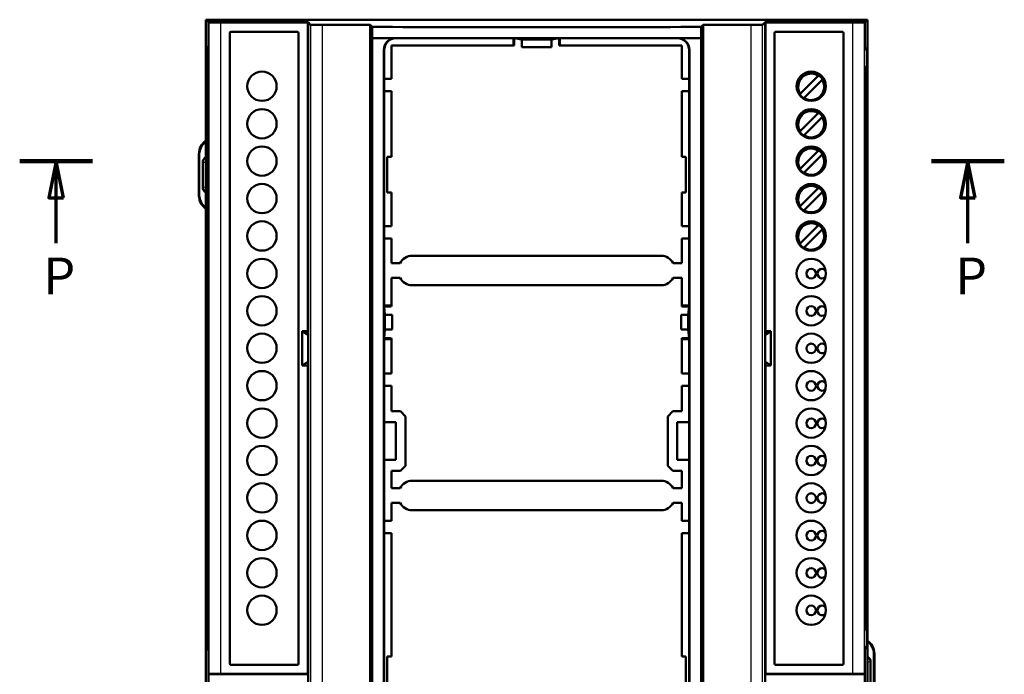
# Model space of a CAD drawing. Units: millimetres. Extents: x 1 to 1198, y 1 to 593.
# Drawn here: x 1064 to 1198, y 321 to 410 of the extents above; entities that cross this region are included whole.
import ezdxf

# ---------------------------------------------------------------- set-up
doc = ezdxf.new("R2010")
doc.units = ezdxf.units.MM
doc.linetypes.add('CHAIN', pattern=[0.3543, 0.2362, -0.0295, 0.0591, -0.0295])
for name, color, linetype, lineweight in [('Schnittlinie (ISO)', 3, 'CHAIN', 70), ('Sichtbar (ISO)', 7, 'Continuous', 50), ('Sichtbar schmal (ISO)', 1, 'Continuous', 25)]:
    doc.layers.add(name, color=color, linetype=linetype, lineweight=lineweight)
doc.styles.add('5', font='isocpeur.ttf', dxfattribs={"width": 1.1})

# ---------------------------------------------------------------- blocks, each defined once
blk = doc.blocks.new('2DTransSchnitt4')
at = {"layer": 'Schnittlinie (ISO)', "linetype": 'Continuous', "lineweight": 140}
for p, q in [((1074.28, 391.14), (1064.42, 391.14)), ((1198, 391.14), (1188.14, 391.14))]:
    blk.add_line(p, q, dxfattribs=at)
at = {"layer": 'Schnittlinie (ISO)', "linetype": 'Continuous'}
for p, q in [((1069.35, 391.14), (1068.35, 386.14)), ((1069.35, 386.14), (1069.35, 391.14)), ((1070.35, 386.14), (1069.35, 391.14)), ((1193.07, 391.14), (1192.07, 386.14)), ((1193.07, 386.14), (1193.07, 391.14)), ((1194.07, 386.14), (1193.07, 391.14)), ((1068.35, 386.14), (1070.35, 386.14)), ((1069.35, 379.99), (1069.35, 386.14)), ((1192.07, 386.14), (1194.07, 386.14)), ((1193.07, 379.99), (1193.07, 386.14))]:
    blk.add_line(p, q, dxfattribs=at)
at = {"layer": 'Schnittlinie (ISO)', "linetype": 'Continuous', "flags": 128}
for points in [[(1070.35, 386.14), (1069.35, 391.14), (1068.35, 386.14), (1070.35, 386.14)], [(1194.07, 386.14), (1193.07, 391.14), (1192.07, 386.14), (1194.07, 386.14)]]:
    blk.add_lwpolyline(points, dxfattribs=at)
at = {"layer": 'Schnittlinie (ISO)'}
for points in [[(1070.35, 386.14), (1069.35, 391.14), (1068.35, 386.14), (1070.35, 386.14)], [(1194.07, 386.14), (1193.07, 391.14), (1192.07, 386.14), (1194.07, 386.14)]]:
    blk.add_solid(points, dxfattribs=at)
at = {"layer": 'Schnittlinie (ISO)', "char_height": 5, "attachment_point": 7, "style": '5'}
for insert in [(1067.63, 371.49), (1191.34, 371.49)]:
    blk.add_mtext('P', dxfattribs=dict(at, insert=insert))

msp = doc.modelspace()

# ---------------------------------------------------------------- linework, layer by layer
at = {"layer": 'Sichtbar (ISO)'}
for p, q in [((1089.6749437, 410.3426162), (1095.2524794, 410.3426162)), ((1089.6749437, 315.3668859), (1089.6749437, 410.3426162)), ((1089.6749437, 410.3426162), (1090.0240275, 409.9935324)), ((1089.6749437, 410.3426162), (1089.6749437, 315.3668859)), ((1095.5524644, 410.3426162), (1089.6749437, 410.3426162)), ((1101.5521644, 410.3426162), (1095.5524644, 410.3426162)), ((1167.5488644, 410.3426162), (1101.5521644, 410.3426162)), ((1101.8521494, 410.3426162), (1167.2488794, 410.3426162)), ((1173.5485644, 410.3426162), (1167.5488644, 410.3426162)), ((1179.4260851, 410.3426162), (1173.5485644, 410.3426162)), ((1173.8485494, 410.3426162), (1179.4260851, 410.3426162)), ((1179.0770012, 409.9935324), (1179.4260851, 410.3426162)), ((1179.4260851, 410.3426162), (1179.4260851, 232.5954248)), ((1179.4260851, 232.5954248), (1179.4260851, 410.3426162)), ((1090.0240275, 408.0659444), (1090.0240275, 409.9935324)), ((1090.0240275, 409.9935324), (1103.5520644, 409.9935324)), ((1090.0247101, 409.9935324), (1090.0247101, 407.9756047)), ((1103.5520644, 409.9935324), (1090.0247101, 409.9935324)), ((1090.0247101, 409.9935324), (1090.0845448, 409.9636173)), ((1090.0247101, 409.9935324), (1090.0845448, 409.9636173)), ((1090.0247101, 409.9935324), (1090.0247101, 407.9756047)), ((1103.5520644, 409.9935324), (1090.0247101, 409.9935324)), ((1103.50843, 409.949898), (1091.6843011, 409.949898)), ((1103.50843, 409.949898), (1091.6843011, 409.949898)), ((1103.5520644, 409.9935324), (1103.50843, 409.949898)), ((1103.5520644, 409.9935324), (1103.50843, 409.949898)), ((1103.50843, 368.0670135), (1103.50843, 409.949898)), ((1103.50843, 368.0670135), (1103.50843, 409.949898)), ((1103.5520644, 409.9935324), (1103.8911631, 409.6544337)), ((1103.5520644, 408.3933687), (1103.5520644, 409.9935324)), ((1103.5520644, 369.6444395), (1103.5520644, 409.9935324)), ((1103.5520644, 369.6444395), (1103.5520644, 409.9935324)), ((1105.4908394, 409.6269943), (1111.9643662, 409.6269943)), ((1111.9643662, 409.6269943), (1112.2305586, 409.3608019)), ((1111.9643662, 233.3110467), (1111.9643662, 409.6269943)), ((1112.2305586, 407.8525324), (1112.2305586, 409.3608019)), ((1157.1366625, 409.6269943), (1156.8704701, 409.3608019)), ((1156.8704701, 409.3608019), (1156.8704701, 407.8525324)), ((1163.6101894, 409.6269943), (1157.1366625, 409.6269943)), ((1157.1366625, 409.6269943), (1157.1366625, 233.3110467)), ((1165.5489644, 409.9935324), (1165.2098657, 409.6544337)), ((1165.5489644, 409.9935324), (1179.0770012, 409.9935324)), ((1165.5489644, 409.9935324), (1165.5489644, 408.3933687)), ((1165.5489644, 409.9935324), (1165.5489644, 369.6444395)), ((1179.0763186, 409.9935324), (1165.5489644, 409.9935324)), ((1165.5489644, 409.9935324), (1165.5925987, 409.949898)), ((1177.4167277, 409.949898), (1165.5925987, 409.949898)), ((1165.5925987, 409.949898), (1165.5925987, 368.0670135)), ((1179.0763186, 409.9935324), (1179.016484, 409.9636173)), ((1179.0763186, 407.9758484), (1179.0763186, 409.9935324)), ((1179.0770012, 408.0659444), (1179.0770012, 409.9935324)), ((1092.935259, 322.9052639), (1092.935259, 408.5744158)), ((1092.935259, 322.9052639), (1092.935259, 408.5744158)), ((1093.0597833, 408.6989401), (1102.1329478, 408.6989401)), ((1093.0597833, 408.6989401), (1102.1329478, 408.6989401)), ((1102.2574721, 408.5744158), (1102.2574721, 322.9052639)), ((1102.2574721, 408.5744158), (1102.2574721, 322.9052639)), ((1103.5520644, 408.3933687), (1103.5520644, 406.4937074)), ((1112.2305448, 235.0855086), (1112.2305448, 407.8525324)), ((1112.2305586, 407.8525324), (1156.8704701, 407.8525324)), ((1131.4186564, 407.8132605), (1115.460686, 407.8132605)), ((1131.4186564, 407.8132605), (1131.4186564, 407.8525324)), ((1131.5025047, 407.8189357), (1131.4186564, 407.8328979)), ((1131.4186564, 406.817674), (1131.4186564, 407.8132605)), ((1131.5025047, 406.8456007), (1131.5025047, 407.8189357)), ((1132.5506144, 407.6444059), (1131.5025047, 407.8189357)), ((1132.5506144, 407.6444059), (1136.5504144, 407.6444059)), ((1132.5506144, 407.6444059), (1132.5506144, 406.6088846)), ((1137.5985241, 407.8189357), (1136.5504144, 407.6444059)), ((1136.5504144, 406.6088846), (1136.5504144, 407.6444059)), ((1137.6823724, 407.8328979), (1137.5985241, 407.8189357)), ((1137.5985241, 406.8456007), (1137.5985241, 407.8189357)), ((1137.6823724, 407.8132605), (1137.6823724, 407.8525324)), ((1153.6403428, 407.8132605), (1137.6823724, 407.8132605)), ((1137.6823724, 407.8132605), (1137.6823724, 406.817674)), ((1156.8704839, 235.0855086), (1156.8704839, 407.8525324)), ((1165.5489644, 406.4937074), (1165.5489644, 408.3933687)), ((1166.8435567, 322.9052639), (1166.8435567, 408.5744158)), ((1166.968081, 408.6989401), (1176.0412454, 408.6989401)), ((1176.1657698, 408.5744158), (1176.1657698, 322.9052639)), ((1089.7639602, 406.23364), (1089.9965882, 406.4662681)), ((1089.7639602, 325.2289129), (1089.7639602, 406.23364)), ((1089.7639602, 406.23364), (1089.8550611, 406.23364)), ((1089.9972694, 406.3758483), (1089.7663926, 406.1449715)), ((1089.7663926, 406.1449715), (1089.7663926, 404.7816006)), ((1090.0090167, 406.1028453), (1090.0090167, 325.3765906)), ((1103.5520644, 324.9688455), (1103.5520644, 406.4937074)), ((1113.8217377, 371.5390201), (1113.8217377, 406.2528561)), ((1113.8610097, 406.2135842), (1113.8610097, 402.3169993)), ((1114.8609597, 406.817674), (1131.4186564, 406.817674)), ((1114.8609597, 402.3169993), (1114.8609597, 406.817674)), ((1131.5025047, 406.8456007), (1131.4186564, 406.817674)), ((1132.5506144, 406.6088846), (1136.5504144, 406.6088846)), ((1137.6823724, 406.817674), (1137.5985241, 406.8456007)), ((1137.6823724, 406.817674), (1154.2400691, 406.817674)), ((1154.2400691, 406.817674), (1154.2400691, 402.3169993)), ((1155.2400191, 402.3169993), (1155.2400191, 406.2135842)), ((1155.279291, 406.2528561), (1155.279291, 371.5390201)), ((1165.5489644, 324.9688455), (1165.5489644, 406.4937074)), ((1179.1037593, 406.3760921), (1179.3346361, 406.1452153)), ((1179.1044405, 406.4662681), (1179.3370686, 406.23364)), ((1179.2462114, 406.23364), (1179.3370686, 406.23364)), ((1179.3346361, 404.7818443), (1179.3346361, 406.1452153)), ((1179.3370686, 406.23364), (1179.3370686, 325.2289129)), ((1089.780113, 403.9817224), (1089.9183126, 403.8435228)), ((1089.9217427, 403.6435533), (1089.9217427, 327.8358826)), ((1179.1792861, 327.8361264), (1179.1792861, 403.643797)), ((1179.1827162, 403.8437665), (1179.3209158, 403.9819662)), ((1113.8610097, 402.3169993), (1114.8609597, 402.3169993)), ((1113.8610097, 402.3169993), (1113.8610097, 400.6170418)), ((1154.2400691, 402.3169993), (1155.2400191, 402.3169993)), ((1155.2400191, 400.6170418), (1155.2400191, 402.3169993)), ((1172.7111074, 402.6672491), (1170.360711, 400.3168527)), ((1170.8910411, 399.7865226), (1173.2414375, 402.136919)), ((1172.8168894, 402.7730312), (1172.7111074, 402.6672491)), ((1173.2414375, 402.136919), (1173.3472195, 402.2427011)), ((1113.8610097, 400.6170418), (1113.8610097, 382.3174993)), ((1114.8609597, 400.6170418), (1113.8610097, 400.6170418)), ((1114.8609597, 391.7140725), (1114.8609597, 400.6170418)), ((1155.2400191, 400.6170418), (1154.2400691, 400.6170418)), ((1154.2400691, 400.6170418), (1154.2400691, 391.7140725)), ((1155.2400191, 382.3174993), (1155.2400191, 400.6170418)), ((1170.360711, 400.3168527), (1170.2549289, 400.2110707)), ((1170.785259, 399.6807406), (1170.8910411, 399.7865226)), ((1172.7111074, 397.5872491), (1170.360711, 395.2368527)), ((1170.8910411, 394.7065226), (1173.2414375, 397.056919)), ((1172.8168894, 397.6930312), (1172.7111074, 397.5872491)), ((1173.2414375, 397.056919), (1173.3472195, 397.1627011)), ((1170.360711, 395.2368527), (1170.2549289, 395.1310707)), ((1170.785259, 394.6007406), (1170.8910411, 394.7065226)), ((1088.7317825, 392.1494286), (1088.7317825, 386.4466629)), ((1088.78851, 386.5028953), (1088.78851, 392.0931961)), ((1114.2914116, 391.7140725), (1114.8609597, 391.7140725)), ((1114.2914116, 386.882019), (1114.2914116, 391.7140725)), ((1154.2400691, 391.7140725), (1154.8096171, 391.7140725)), ((1154.8096171, 391.7140725), (1154.8096171, 386.882019)), ((1172.7111074, 392.5072491), (1170.360711, 390.1568527)), ((1170.8910411, 389.6265226), (1173.2414375, 391.976919)), ((1172.8168894, 392.6130312), (1172.7111074, 392.5072491)), ((1173.2414375, 391.976919), (1173.3472195, 392.0827011)), ((1089.2443273, 390.9889715), (1089.2443273, 387.60712)), ((1170.360711, 390.1568527), (1170.2549289, 390.0510707)), ((1170.785259, 389.5207406), (1170.8910411, 389.6265226)), ((1172.7111074, 387.4272491), (1170.360711, 385.0768527)), ((1172.8168866, 387.5330283), (1172.7111074, 387.4272491)), ((1114.8609597, 386.882019), (1114.2914116, 386.882019)), ((1114.8609597, 382.3174993), (1114.8609597, 386.882019)), ((1154.8096171, 386.882019), (1154.2400691, 386.882019)), ((1154.2400691, 386.882019), (1154.2400691, 382.3174993)), ((1170.8910411, 384.5465226), (1173.2414375, 386.896919)), ((1173.2414375, 386.896919), (1173.3472195, 387.0027011)), ((1170.360711, 385.0768527), (1170.2549318, 384.9710735)), ((1170.785259, 384.4407406), (1170.8910411, 384.5465226)), ((1113.8610097, 382.3174993), (1114.8609597, 382.3174993)), ((1113.8610097, 382.3174993), (1113.8610097, 380.6175418)), ((1154.2400691, 382.3174993), (1155.2400191, 382.3174993)), ((1155.2400191, 380.6175418), (1155.2400191, 382.3174993)), ((1170.360711, 379.9968527), (1172.7111074, 382.3472491)), ((1172.7111074, 382.3472491), (1172.8168866, 382.4530283)), ((1173.2414375, 381.816919), (1170.8910411, 379.4665226)), ((1173.3472195, 381.9227011), (1173.2414375, 381.816919)), ((1114.8609597, 380.6175418), (1113.8610097, 380.6175418)), ((1113.8610097, 380.6175418), (1113.8610097, 371.5390201)), ((1114.8609597, 377.2948287), (1114.8609597, 380.6175418)), ((1155.2400191, 380.6175418), (1154.2400691, 380.6175418)), ((1154.2400691, 380.6175418), (1154.2400691, 377.2948287)), ((1155.2400191, 371.5390201), (1155.2400191, 380.6175418)), ((1170.2549318, 379.8910735), (1170.360711, 379.9968527)), ((1170.8910411, 379.4665226), (1170.785259, 379.3607406)), ((1151.4496246, 378.2947787), (1117.6514041, 378.2947787)), ((1116.0445963, 377.2948287), (1114.8609597, 377.2948287)), ((1154.2400691, 377.2948287), (1153.0564324, 377.2948287)), ((1114.8609597, 371.5390201), (1114.8609597, 375.2949286)), ((1114.8609597, 375.2949286), (1116.0445963, 375.2949286)), ((1117.6514041, 374.2949786), (1151.4496246, 374.2949786)), ((1153.0564324, 375.2949286), (1154.2400691, 375.2949286)), ((1154.2400691, 375.2949286), (1154.2400691, 371.5390201)), ((1113.8217377, 371.5390201), (1113.8610097, 371.5390201)), ((1113.8217377, 366.9845328), (1113.8217377, 371.5390201)), ((1113.8413722, 371.5390201), (1113.8553345, 371.3990451)), ((1113.8553345, 371.3990452), (1114.833033, 371.3990452)), ((1113.8553345, 371.3990332), (1113.9687792, 370.2617264)), ((1114.8609597, 371.5390201), (1113.8610097, 371.5390201)), ((1114.833033, 371.3990452), (1114.8609597, 371.5390201)), ((1155.2400191, 371.5390201), (1154.2400691, 371.5390201)), ((1154.2400691, 371.5390201), (1154.2679958, 371.3990452)), ((1154.2679958, 371.3990452), (1155.2456943, 371.3990452)), ((1155.1322496, 370.2617264), (1155.2456943, 371.3990332)), ((1155.2400191, 371.5390201), (1155.279291, 371.5390201)), ((1155.2596566, 371.5390201), (1155.2456943, 371.3990451)), ((1155.279291, 371.5390201), (1155.279291, 366.9845328)), ((1113.9687792, 370.2617264), (1113.9687792, 368.2618264)), ((1113.9687792, 370.2617264), (1114.9383928, 370.2617264)), ((1114.9383928, 370.2617264), (1114.9383928, 368.2618264)), ((1154.162636, 370.2617264), (1155.1322496, 370.2617264)), ((1154.162636, 370.2617264), (1154.162636, 368.2618264)), ((1155.1322496, 368.2618264), (1155.1322496, 370.2617264)), ((1103.5520644, 367.5414923), (1103.5520644, 369.6444395)), ((1103.5520644, 367.5414923), (1103.5520644, 369.6444395)), ((1165.5489644, 369.6444395), (1165.5489644, 367.5414923)), ((1102.7601422, 363.4126662), (1102.7601422, 368.0670135)), ((1102.7601422, 368.0670135), (1103.50843, 368.0670135)), ((1103.5520644, 367.5414923), (1102.7601422, 368.0670135)), ((1103.5520644, 367.5414923), (1102.7601422, 368.0670135)), ((1102.7601422, 363.4126662), (1102.7601422, 368.0670135)), ((1102.7601422, 368.0670135), (1103.50843, 368.0670135)), ((1103.50843, 368.0670135), (1103.5520644, 367.5414923)), ((1103.50843, 368.0670135), (1103.5520644, 367.5414923)), ((1103.5520644, 363.9381873), (1103.5520644, 367.5414923)), ((1103.5520644, 363.9381873), (1103.5520644, 367.5414923)), ((1113.9687792, 368.2618264), (1113.8553345, 367.1245197)), ((1114.9383928, 368.2618264), (1113.9687792, 368.2618264)), ((1155.1322496, 368.2618264), (1154.162636, 368.2618264)), ((1155.2456943, 367.1245197), (1155.1322496, 368.2618264)), ((1165.5489644, 367.5414923), (1165.5925987, 368.0670135)), ((1165.5489644, 367.5414923), (1166.3408866, 368.0670135)), ((1165.5489644, 367.5414923), (1165.5489644, 363.9381873)), ((1165.5925987, 368.0670135), (1166.3408866, 368.0670135)), ((1166.3408866, 368.0670135), (1166.3408866, 363.4126662)), ((1113.8610097, 366.9845328), (1113.8217377, 366.9845328)), ((1113.8217377, 275.9535082), (1113.8217377, 366.9845328)), ((1113.8553345, 367.1245077), (1113.8413722, 366.9845328)), ((1114.833033, 367.1245077), (1113.8553345, 367.1245077)), ((1113.8610097, 366.9845328), (1113.8610097, 362.3179993)), ((1113.8610097, 366.9845328), (1114.8609597, 366.9845328)), ((1114.8609597, 366.9845328), (1114.833033, 367.1245077)), ((1114.8609597, 362.3179993), (1114.8609597, 366.9845328)), ((1154.2679958, 367.1245077), (1154.2400691, 366.9845328)), ((1154.2400691, 366.9845328), (1155.2400191, 366.9845328)), ((1154.2400691, 366.9845328), (1154.2400691, 362.3179993)), ((1155.2456943, 367.1245077), (1154.2679958, 367.1245077)), ((1155.2400191, 362.3179993), (1155.2400191, 366.9845328)), ((1155.279291, 366.9845328), (1155.2400191, 366.9845328)), ((1155.2596566, 366.9845328), (1155.2456943, 367.1245077)), ((1155.279291, 366.9845328), (1155.279291, 275.9535082)), ((1103.5520644, 363.9381873), (1102.7601422, 363.4126662)), ((1103.5520644, 363.9381873), (1102.7601422, 363.4126662)), ((1103.50843, 363.4126662), (1102.7601422, 363.4126662)), ((1103.50843, 363.4126662), (1102.7601422, 363.4126662)), ((1103.5520644, 363.9381873), (1103.50843, 363.4126662)), ((1103.5520644, 363.9381873), (1103.50843, 363.4126662)), ((1103.50843, 321.5297816), (1103.50843, 363.4126662)), ((1103.50843, 321.5297816), (1103.50843, 363.4126662)), ((1103.5520644, 361.8352401), (1103.5520644, 363.9381873)), ((1103.5520644, 361.8352401), (1103.5520644, 363.9381873)), ((1165.5489644, 363.9381873), (1166.3408866, 363.4126662)), ((1165.5925987, 363.4126662), (1165.5489644, 363.9381873)), ((1165.5489644, 363.9381873), (1165.5489644, 361.8352401)), ((1166.3408866, 363.4126662), (1165.5925987, 363.4126662)), ((1165.5925987, 363.4126662), (1165.5925987, 321.5297816)), ((1113.8610097, 362.3179993), (1113.8610097, 360.6180418)), ((1113.8610097, 362.3179993), (1114.8609597, 362.3179993)), ((1154.2400691, 362.3179993), (1155.2400191, 362.3179993)), ((1155.2400191, 360.6180418), (1155.2400191, 362.3179993)), ((1103.5520644, 321.4861472), (1103.5520644, 361.8352401)), ((1103.5520644, 321.4861472), (1103.5520644, 361.8352401)), ((1165.5489644, 361.8352401), (1165.5489644, 321.4861472)), ((1113.8610097, 360.6180418), (1113.8610097, 355.6835371)), ((1114.8609597, 360.6180418), (1113.8610097, 360.6180418)), ((1114.8609597, 357.1836335), (1114.8609597, 360.6180418)), ((1154.2400691, 360.6180418), (1154.2400691, 357.1836335)), ((1155.2400191, 360.6180418), (1154.2400691, 360.6180418)), ((1155.2400191, 355.6835371), (1155.2400191, 360.6180418)), ((1114.8609597, 357.1836335), (1116.0681824, 357.1836335)), ((1116.0681824, 357.1836335), (1116.7610361, 356.4907798)), ((1152.3399927, 356.4907798), (1153.0328464, 357.1836335)), ((1154.2400691, 357.1836335), (1153.0328464, 357.1836335)), ((1113.8610097, 355.6835371), (1113.8610097, 350.5837921)), ((1115.4609297, 355.6835371), (1113.8610097, 355.6835371)), ((1115.4609297, 350.5837921), (1115.4609297, 355.6835371)), ((1116.7610361, 356.4907798), (1116.7610361, 349.7765494)), ((1152.3399927, 356.4907798), (1152.3399927, 349.7765494)), ((1153.6400991, 350.5837921), (1153.6400991, 355.6835371)), ((1153.6400991, 355.6835371), (1155.2400191, 355.6835371)), ((1155.2400191, 350.5837921), (1155.2400191, 355.6835371)), ((1113.8610097, 350.5837921), (1113.8610097, 342.3184993)), ((1115.4609297, 350.5837921), (1113.8610097, 350.5837921)), ((1155.2400191, 350.5837921), (1153.6400991, 350.5837921)), ((1155.2400191, 342.3184993), (1155.2400191, 350.5837921)), ((1114.8609597, 346.7441066), (1114.8609597, 349.0836957)), ((1116.0681824, 349.0836957), (1114.8609597, 349.0836957)), ((1116.7610361, 349.7765494), (1116.0681824, 349.0836957)), ((1153.0328464, 349.0836957), (1152.3399927, 349.7765494)), ((1153.0328464, 349.0836957), (1154.2400691, 349.0836957)), ((1154.2400691, 349.0836957), (1154.2400691, 346.7441066)), ((1151.4496246, 347.7440566), (1117.6514041, 347.7440566)), ((1116.0445963, 346.7441066), (1114.8609597, 346.7441066)), ((1154.2400691, 346.7441066), (1153.0564324, 346.7441066)), ((1114.8609597, 342.3184993), (1114.8609597, 344.7442066)), ((1114.8609597, 344.7442066), (1116.0445963, 344.7442066)), ((1153.0564324, 344.7442066), (1154.2400691, 344.7442066)), ((1154.2400691, 344.7442066), (1154.2400691, 342.3184993)), ((1117.6514041, 343.7442566), (1151.4496246, 343.7442566)), ((1113.8610097, 342.3184993), (1113.8610097, 340.6185418)), ((1113.8610097, 342.3184993), (1114.8609597, 342.3184993)), ((1154.2400691, 342.3184993), (1155.2400191, 342.3184993)), ((1155.2400191, 340.6185418), (1155.2400191, 342.3184993)), ((1113.8610097, 340.6185418), (1113.8610097, 302.3194993)), ((1114.8609597, 340.6185418), (1113.8610097, 340.6185418)), ((1114.8609597, 323.8850473), (1114.8609597, 340.6185418)), ((1155.2400191, 340.6185418), (1154.2400691, 340.6185418)), ((1154.2400691, 340.6185418), (1154.2400691, 323.8850473)), ((1155.2400191, 302.3194993), (1155.2400191, 340.6185418)), ((1089.9183126, 327.6359131), (1089.780113, 327.4977135)), ((1179.3209158, 327.4979572), (1179.1827162, 327.6361568)), ((1089.7663926, 326.6978353), (1089.7663926, 325.3344644)), ((1179.3346361, 325.3347081), (1179.3346361, 326.698079)), ((1089.9965882, 324.9962848), (1089.7639602, 325.2289129)), ((1089.7639602, 325.2289129), (1089.8719441, 325.2289129)), ((1089.9972694, 325.1035876), (1089.7663926, 325.3344644)), ((1103.5520644, 324.9688455), (1103.5520644, 323.0689405)), ((1165.5489644, 323.0689405), (1165.5489644, 324.9688455)), ((1179.1037593, 325.1038313), (1179.3346361, 325.3347081)), ((1179.3370686, 325.2289129), (1179.1044405, 324.9962848)), ((1179.2288409, 325.2289129), (1179.3370686, 325.2289129)), ((1090.0240275, 319.5414325), (1090.0240275, 323.3966085)), ((1090.0247101, 323.5038312), (1090.0247101, 321.4861472)), ((1090.0247101, 323.5038312), (1090.0247101, 321.4861472)), ((1114.2914116, 323.8850473), (1114.8609597, 323.8850473)), ((1114.2914116, 319.0529938), (1114.2914116, 323.8850473)), ((1154.2400691, 323.8850473), (1154.8096171, 323.8850473)), ((1154.8096171, 323.8850473), (1154.8096171, 319.0529938)), ((1179.0763186, 321.4861472), (1179.0763186, 323.504075)), ((1179.0770012, 319.5414325), (1179.0770012, 323.3966085)), ((1180.3125187, 324.2641709), (1180.3125187, 318.6738701)), ((1180.3692463, 318.6176377), (1180.3692463, 324.3204034)), ((1102.1329478, 322.7807395), (1093.0597833, 322.7807395)), ((1102.1329478, 322.7807395), (1093.0597833, 322.7807395)), ((1103.5520644, 319.8691005), (1103.5520644, 323.0689405)), ((1165.5489644, 323.0689405), (1165.5489644, 319.8691005)), ((1176.0412454, 322.7807395), (1166.968081, 322.7807395)), ((1179.8567015, 319.7780947), (1179.8567015, 323.1599463)), ((1090.0247101, 321.4861472), (1090.0845448, 321.5160623)), ((1090.0247101, 321.4861472), (1090.0845448, 321.5160623)), ((1090.0247101, 321.4861472), (1103.5520644, 321.4861472)), ((1090.0247101, 321.4861472), (1103.5520644, 321.4861472)), ((1091.6843011, 321.5297816), (1103.50843, 321.5297816)), ((1091.6843011, 321.5297816), (1103.50843, 321.5297816)), ((1103.5520644, 321.4861472), (1103.50843, 321.5297816)), ((1103.5520644, 321.4861472), (1103.50843, 321.5297816)), ((1165.5489644, 321.4861472), (1165.5925987, 321.5297816)), ((1165.5489644, 321.4861472), (1179.0763186, 321.4861472)), ((1165.5925987, 321.5297816), (1177.4167277, 321.5297816)), ((1179.0763186, 321.4861472), (1179.016484, 321.5160623))]:
    msp.add_line(p, q, dxfattribs=at)
for centre, radius in [((1097.28743, 401.2998398), 1.99), ((1171.8135987, 401.2998398), 1.99), ((1171.8010742, 401.2268859), 1.85), ((1097.28743, 396.2198398), 1.99), ((1171.8135987, 396.2198398), 1.99), ((1171.8010742, 396.1468859), 1.85), ((1097.28743, 391.1398398), 1.99), ((1171.8135987, 391.1398398), 1.99), ((1171.8010742, 391.0668859), 1.85), ((1097.28743, 386.0598398), 1.99), ((1171.8135987, 386.0598398), 1.99), ((1171.8010742, 385.9868859), 1.85), ((1097.28743, 380.9798398), 1.99), ((1171.8135987, 380.9798398), 1.99), ((1171.8010742, 380.9068859), 1.85), ((1097.28743, 375.8998398), 1.99), ((1171.8135987, 375.8998398), 1.99), ((1171.8010742, 375.8668859), 0.6576336), ((1097.28743, 370.8198398), 1.99), ((1171.8135987, 370.8198398), 1.99), ((1171.8010742, 370.7868859), 0.6576336), ((1097.28743, 365.7398398), 1.99), ((1171.8135987, 365.7398398), 1.99), ((1171.8010742, 365.7068859), 0.6576336), ((1097.28743, 360.6598398), 1.99), ((1171.8135987, 360.6598398), 1.99), ((1171.8010742, 360.6268859), 0.6576336), ((1097.28743, 355.5798398), 1.99), ((1171.8135987, 355.5798398), 1.99), ((1171.8010742, 355.5468859), 0.6576336), ((1097.28743, 350.4998398), 1.99), ((1171.8135987, 350.4998398), 1.99), ((1171.8010742, 350.4668859), 0.6576336), ((1097.28743, 345.4198398), 1.99), ((1171.8135987, 345.4198398), 1.99), ((1171.8010742, 345.3868859), 0.6576336), ((1097.28743, 340.3398398), 1.99), ((1171.8135987, 340.3398398), 1.99), ((1171.8010742, 340.3068859), 0.6576336), ((1097.28743, 335.2598398), 1.99), ((1171.8135987, 335.2598398), 1.99), ((1171.8010742, 335.2268859), 0.6576336), ((1097.28743, 330.1798398), 1.99), ((1171.8135987, 330.1798398), 1.99), ((1171.8010742, 330.1468859), 0.6576336)]:
    msp.add_circle(centre, radius, dxfattribs=at)
for centre, radius, start, end in [((1117.6514041, 376.5038234), 1.7909552, 90, 153.789730536), ((1151.4496246, 376.5038234), 1.7909552, 26.210269464, 90), ((1173.2999545, 375.8668859), 0.6576336, 46.380521778, 311.07928933), ((1117.6514041, 376.0859339), 1.7909552, 206.210269464, 270), ((1151.4496246, 376.0859339), 1.7909552, 270, 333.789730536), ((1173.2999545, 370.7868859), 0.6576336, 46.380521778, 311.07928933), ((1173.2999545, 365.7068859), 0.6576336, 46.380521778, 311.07928933), ((1173.2999545, 360.6268859), 0.6576336, 46.380521778, 311.07928933), ((1173.2999545, 355.5468859), 0.6576336, 46.380521778, 311.07928933), ((1173.2999545, 350.4668859), 0.6576336, 46.380521778, 311.07928933), ((1117.6514041, 345.9531013), 1.7909552, 90, 153.789730536), ((1151.4496246, 345.9531013), 1.7909552, 26.210269464, 90), ((1173.2999545, 345.3868859), 0.6576336, 46.380521778, 311.07928933), ((1117.6514041, 345.5352118), 1.7909552, 206.210269464, 270), ((1151.4496246, 345.5352118), 1.7909552, 270, 333.789730536), ((1173.2999545, 340.3068859), 0.6576336, 46.380521778, 311.07928933), ((1173.2999545, 335.2268859), 0.6576336, 46.380521778, 311.07928933), ((1173.2999545, 330.1468859), 0.6576336, 46.380521778, 311.07928933)]:
    msp.add_arc(centre, radius, start, end, dxfattribs=at)
for centre, major_axis, ratio, start_param, end_param in [((1091.6843011, 409.963861), (1.6, 0), 0.0087268678, 3.1590459445, 4.7123889804), ((1091.6843011, 409.963861), (1.6, 0), 0.0087268678, 3.1590459445, 4.7123889804), ((1105.4908394, 409.654921), (1.59992, 0), 0.0174550649, 3.1590459461, 4.7123889804), ((1134.5505144, 411.518266), (-125.6001419, 0), 0.0174550649, 1.3921410107, 1.7494516429), ((1163.6101894, 409.654921), (1.59992, 0), 0.0174550649, 4.7123889804, 6.2657320147), ((1177.4167277, 409.963861), (1.6, 0), 0.0087268678, 4.7123889804, 6.2657320163), ((1089.9961008, 408.0659444), (0, -1.59992), 0.0174550649, 0.0174532925, 1.5707963268), ((1089.996782, 407.9756047), (0, 1.6), 0.0174550649, 3.1590459461, 4.7123889804), ((1089.996782, 407.9756047), (0, 1.6), 0.0174550649, 3.8172173987, 4.7123889804), ((1093.0607365, 408.5734626), (-0.0890623, 0.0890623), 0.9924325091, 5.5015852421, 7.0647853723), ((1093.0607365, 408.5734626), (-0.0890623, 0.0890623), 0.9924325091, 5.5015852421, 7.0647853723), ((1102.1319946, 408.5734626), (0.0890623, 0.0890623), 0.9924325091, 5.5015852421, 7.0647853723), ((1102.1319946, 408.5734626), (0.0890623, 0.0890623), 0.9924325091, 5.5015852421, 7.0647853723), ((1115.4219015, 406.2523687), (-1.1316589, 1.1316589), 0.9996954599, 5.497939437, 7.0684311773), ((1115.4611734, 406.2130968), (-1.1316589, 1.1316589), 0.9996954599, 5.497939437, 7.0684311773), ((1153.6398554, 406.2130968), (1.1316589, 1.1316589), 0.9996954599, 5.497939437, 7.0684311773), ((1153.6791273, 406.2523687), (1.1316589, 1.1316589), 0.9996954599, 5.497939437, 7.0684311773), ((1166.9690341, 408.5734626), (-0.0890623, 0.0890623), 0.9924325091, 5.5015852421, 7.0647853723), ((1176.0402923, 408.5734626), (0.0890623, 0.0890623), 0.9924325091, 5.5015852421, 7.0647853723), ((1179.1042467, 407.9758484), (0, -1.6), 0.0174550649, 4.7123889804, 6.2657320147), ((1179.1049279, 408.0659444), (0, 1.59992), 0.0174550649, 1.5707963268, 3.1241393611), ((1090.0229808, 406.1028453), (0, 0.8), 0.0174550649, 0.6756247452, 1.5707963268), ((1089.7803567, 404.7816006), (0, 0.8), 0.0174550649, 1.5707963268, 3.1241393611), ((1179.3206721, 404.7818443), (0, -0.8), 0.0174550649, 0.0174532926, 1.5707963268), ((1089.9182517, 403.6435533), (0, 0.2), 0.0174550649, 4.7123889804, 6.2657320146), ((1179.1827771, 403.643797), (0, -0.2), 0.0174550649, 3.1590459462, 4.7123889804), ((1090.7320371, 392.1488247), (-1.4207917, 1.4083917), 0.999698105, 6.0500617522, 7.0640496422), ((1090.7887647, 392.0925922), (-1.4207917, 1.4083917), 0.999698105, 6.0838293599, 7.0640496422), ((1090.6710455, 391.0413358), (-1.4249023, -0.1028012), 0.6999831162, 5.4347787253, 6.2327271056), ((1090.6710455, 387.5547557), (-1.4249023, 0.1028012), 0.6999831162, 0.0504582016, 0.8484065819), ((1090.7320371, 386.4472668), (-1.4207917, -1.4083917), 0.999698105, 5.5023209722, 6.5163088622), ((1090.7887647, 386.5034993), (-1.4207917, -1.4083917), 0.999698105, 5.5023209722, 6.4825412545), ((1089.7803567, 326.6978353), (0, 0.8), 0.0174550649, 0.0174532925, 1.5707963268), ((1089.9182517, 327.8358826), (0, 0.2), 0.0174550649, 3.1590459461, 4.7123889804), ((1179.1827771, 327.8361264), (0, -0.2), 0.0174550649, 4.7123889804, 6.2657320147), ((1179.3206721, 326.698079), (0, -0.8), 0.0174550649, 1.5707963268, 3.1241393611), ((1178.3689916, 324.3197994), (1.4207917, 1.4083917), 0.999698105, 5.5023209722, 6.5163088622), ((1089.9961008, 323.3966085), (0, -1.59992), 0.0174550649, 1.5707963268, 3.1241393618), ((1089.996782, 323.5038312), (0, 1.6), 0.0174550649, 4.7123889804, 6.2657320146), ((1090.0229808, 325.3765906), (0, 0.8), 0.0174550649, 1.5707963268, 2.4659679081), ((1089.996782, 323.5038312), (0, 1.6), 0.0174550649, 4.7123889804, 5.607560562), ((1179.1042467, 323.504075), (0, -1.6), 0.0174550649, 3.1590459462, 4.7123889804), ((1179.1049279, 323.3966085), (0, 1.59992), 0.0174550649, 0.0174532918, 1.5707963268), ((1178.3122641, 324.263567), (1.4207917, 1.4083917), 0.999698105, 5.5023209722, 6.4825412545), ((1178.4299833, 323.2123106), (1.4249023, -0.1028012), 0.6999831162, 0.0504582016, 0.8484065818), ((1093.0607365, 322.906217), (-0.0890623, -0.0890623), 0.9924325091, 5.5015852421, 7.0647853723), ((1093.0607365, 322.906217), (-0.0890623, -0.0890623), 0.9924325091, 5.5015852421, 7.0647853723), ((1102.1319946, 322.906217), (0.0890623, -0.0890623), 0.9924325091, 5.5015852421, 7.0647853723), ((1102.1319946, 322.906217), (0.0890623, -0.0890623), 0.9924325091, 5.5015852421, 7.0647853723), ((1166.9690341, 322.906217), (-0.0890623, -0.0890623), 0.9924325091, 5.5015852421, 7.0647853723), ((1176.0402923, 322.906217), (0.0890623, -0.0890623), 0.9924325091, 5.5015852421, 7.0647853723), ((1091.6843011, 321.5158186), (-1.6, 0), 0.0087268678, 4.7123889804, 6.2657320163), ((1091.6843011, 321.5158186), (-1.6, 0), 0.0087268678, 4.7123889804, 6.2657320163), ((1177.4167277, 321.5158186), (-1.6, 0), 0.0087268678, 3.1590459445, 4.7123889804)]:
    msp.add_ellipse(centre, major_axis=major_axis, ratio=ratio, start_param=start_param, end_param=end_param, dxfattribs=at)
at = {"layer": 'Sichtbar schmal (ISO)'}
for p, q in [((1090.0845448, 409.9636173), (1090.0845448, 321.5160623)), ((1090.0845448, 409.9636173), (1090.0845448, 321.5160623)), ((1091.6843011, 321.5297816), (1091.6843011, 409.949898)), ((1091.6843011, 321.5297816), (1091.6843011, 409.949898)), ((1103.8911631, 409.6544337), (1103.8911631, 233.2836074)), ((1105.4908394, 233.3110467), (1105.4908394, 409.6269943)), ((1163.6101894, 409.6269943), (1163.6101894, 233.3110467)), ((1165.2098657, 233.2836074), (1165.2098657, 409.6544337)), ((1177.4167277, 409.949898), (1177.4167277, 321.5297816)), ((1179.016484, 321.5160623), (1179.016484, 409.9636173)), ((1090.0247101, 408.0659444), (1090.0240275, 408.0659444)), ((1115.460686, 407.8132605), (1115.4214141, 407.8525324)), ((1153.6796147, 407.8525324), (1153.6403428, 407.8132605)), ((1179.0770012, 408.0659444), (1179.0763186, 408.0659444)), ((1089.9965882, 406.4662681), (1090.0060497, 406.4662681)), ((1113.8217377, 406.2528561), (1113.8610097, 406.2135842)), ((1155.2400191, 406.2135842), (1155.279291, 406.2528561)), ((1179.0949912, 406.4662681), (1179.1044405, 406.4662681)), ((1088.7317825, 392.1494286), (1088.78851, 392.0931961)), ((1089.2443273, 390.9889715), (1089.6749437, 391.0200388)), ((1089.6749437, 387.5760526), (1089.2443273, 387.60712)), ((1088.78851, 386.5028953), (1088.7317825, 386.4466629)), ((1090.0068484, 324.9962848), (1089.9965882, 324.9962848)), ((1179.1044405, 324.9962848), (1179.0941694, 324.9962848)), ((1090.0240275, 323.3966085), (1090.0247101, 323.3966085)), ((1179.0763186, 323.3966085), (1179.0770012, 323.3966085)), ((1180.3125187, 324.2641709), (1180.3692463, 324.3204034)), ((1179.4260851, 323.1910136), (1179.8567015, 323.1599463))]:
    msp.add_line(p, q, dxfattribs=at)
for centre, start, end in [((1171.8010742, 401.2268859), 57.714971364, 212.285028636), ((1171.8010742, 401.2268859), 237.714971364, 32.285028636), ((1171.8010742, 396.1468859), 57.714971364, 212.285028636), ((1171.8010742, 396.1468859), 237.714971364, 32.285028636), ((1171.8010742, 391.0668859), 57.714971364, 212.285028636), ((1171.8010742, 391.0668859), 237.714971364, 32.285028636), ((1171.8010742, 385.9868859), 57.714971364, 212.285028636), ((1171.8010742, 385.9868859), 237.714971364, 32.285028636), ((1171.8010742, 380.9068859), 57.714971364, 212.285028636), ((1171.8010742, 380.9068859), 237.714971364, 32.285028636)]:
    msp.add_arc(centre, 1.7037625, start, end, dxfattribs=at)

# ---------------------------------------------------------------- block references
at = {"layer": 'Schnittlinie (ISO)'}
msp.add_blockref('2DTransSchnitt4', (0, 0), dxfattribs=at)

doc.saveas('drawing.dxf')
